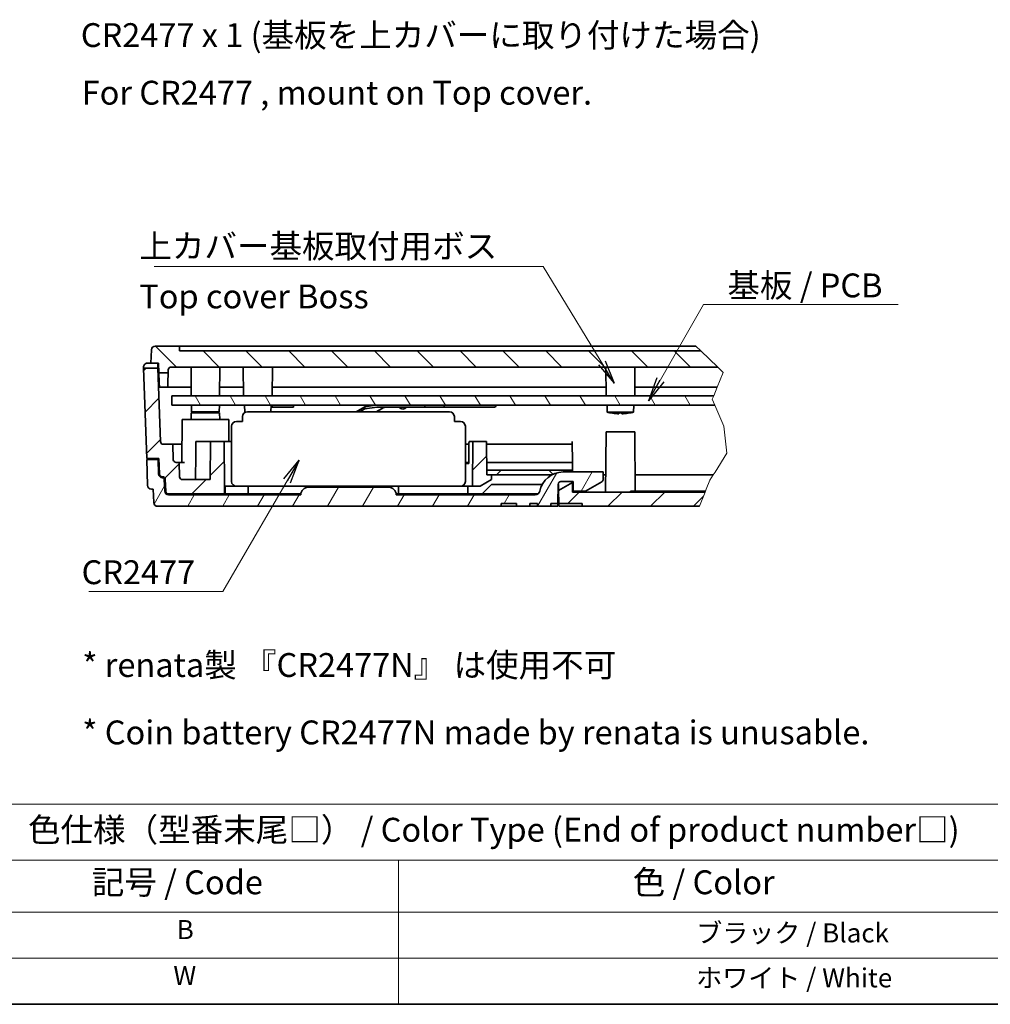
# Model space of a CAD drawing. Units: millimetres. Extents: x 0 to 3775, y 0 to 422.
# Drawn here: x 1752 to 1905, y 0 to 155 of the extents above; entities that cross this region are included whole.
import ezdxf

# ---------------------------------------------------------------- set-up
doc = ezdxf.new("R2010")
doc.units = ezdxf.units.MM
for name, color, linetype, lineweight in [('Border (ISO)', 7, 'Continuous', 35), ('Break Line (JIS)', 7, 'Continuous', 18), ('Hatch (ISO)', 1, 'Continuous', 18), ('Symbol (ISO)', 7, 'Continuous', 18), ('Symbol (ISO) @ 1', 7, 'Continuous', 18), ('Visible (ISO)', 7, 'Continuous', 35)]:
    doc.layers.add(name, color=color, linetype=linetype, lineweight=lineweight)
doc.styles.add('Note Text (TK)', font='MS PGothic.ttf')
doc.styles.add('Note Text (TK2)', font='MS PGothic.ttf')
doc.dimstyles.new('Default - Method 1b (TK)$7', dxfattribs={"dimtxt": 2.5, "dimasz": 2.5, "dimexe": 1, "dimexo": 1.5, "dimgap": 1, "dimtad": 1, "dimtoh": 1, "dimrnd": 1e-08, "dimdsep": 46, "dimtxsty": 'Note Text (TK)', "dimblk": 'OPEN', "dimcen": 0.09, "dimdle": 5, "dimclrd": 100, "dimclre": 100, "dimclrt": 7, "dimadec": 1, "dimazin": 1, "dimtfac": 1, "dimtmove": 0, "dimatfit": 3, "dimldrblk": 'OPEN', "dimfxl": 1, "dimtolj": 1, "dimlwd": -1, "dimlwe": -1, "dimarcsym": 0})
pattern_1 = [(45, (1572.25, -12), (-3.367596, 3.367596), [])]

# ---------------------------------------------------------------- blocks, each defined once
blk = doc.blocks.new('図面枠 tk図枠')
at = {"layer": 'Border (ISO)'}
blk.add_line((14.5, 8), (405.5, 8), dxfattribs=at)
blk = doc.blocks.new('テーブル2')
at = {"layer": 'Symbol (ISO)'}
for p, q in [((114.5, 28.98), (224.5, 28.98)), ((114.5, 28.98), (114.5, 23.11)), ((224.5, 28.98), (224.5, 23.11)), ((114.5, 23.11), (224.5, 23.11)), ((114.5, 23.11), (114.5, 17.67)), ((159.5, 23.11), (159.5, 17.67)), ((224.5, 23.11), (224.5, 17.67)), ((114.5, 17.67), (224.5, 17.67)), ((114.5, 17.67), (114.5, 8)), ((159.5, 17.67), (159.5, 8)), ((224.5, 17.67), (224.5, 8)), ((114.5, 12.83), (224.5, 12.83)), ((114.5, 8), (224.5, 8))]:
    blk.add_line(p, q, dxfattribs=at)
at = {"layer": 'Symbol (ISO)', "color": 7, "attachment_point": 7}
for s, insert, char_height, style in [('色仕様（型番末尾□） / Color Type (End of product number□)', (120.67, 24.27), 2.5, 'Note Text (TK)'), ('記号 / Code', (127.36, 18.76), 2.5, 'Note Text (TK)'), ('色 / Color', (184.06, 18.76), 2.5, 'Note Text (TK)'), ('B', (136.26, 14.21), 2, 'Note Text (TK2)'), ('\u3000\u3000\u3000\u3000\u3000\u3000\u3000\u3000\u3000\u3000\u3000ブラック / Black', (160.7, 13.86), 2, 'Note Text (TK2)'), ('W', (135.91, 9.39), 2, 'Note Text (TK2)'), ('\u3000\u3000\u3000\u3000\u3000\u3000\u3000\u3000\u3000\u3000\u3000ホワイト / White', (160.7, 9.15), 2, 'Note Text (TK2)')]:
    blk.add_mtext(s, dxfattribs=dict(at, insert=insert, char_height=char_height, style=style))
blk = doc.blocks.new('_Open')
at = {"color": 0, "linetype": 'ByBlock', "lineweight": -2}
for p, q in [((-1, 0.167), (0, 0)), ((-1, -0.167), (0, 0)), ((0, 0), (-1, 0))]:
    blk.add_line(p, q, dxfattribs=at)

msp = doc.modelspace()

# ---------------------------------------------------------------- hatches: boundary and pattern name
at = {"layer": 'Hatch (ISO)'}
h = msp.add_hatch(dxfattribs=at)
h.set_pattern_fill('ANSI31', color=256, scale=38.1, angle=90.00021, style=0)
h.set_pattern_definition([(135.0002, (1572.25, -12), (-3.367584, -3.36761), [])])
edge = h.paths.add_edge_path()
edge.add_line((1861.7037, 100.206), (1859.066, 102.756))
edge.add_line((1859.066, 102.756), (1777.0983, 102.756))
edge.add_line((1777.0983, 102.756), (1777.0721, 103.506))
edge.add_line((1777.0721, 103.506), (1773.272, 103.506))
edge.add_ellipse((1773.272, 102.906), major_axis=(0, 0.6), ratio=1, start_angle=0, end_angle=88)
edge.add_line((1772.6724, 102.9269), (1772.5983, 100.806))
edge.add_line((1772.5983, 100.806), (1773.7983, 100.806))
edge.add_line((1773.7983, 100.806), (1773.8507, 99.306))
edge.add_line((1773.8507, 99.306), (1775.3019, 99.306))
edge.add_line((1775.3019, 99.306), (1775.3181, 99.7717))
edge.add_ellipse((1775.7678, 99.756), major_axis=(-0.4497, 0.0157), ratio=1, start_angle=272, end_angle=360, ccw=False)
edge.add_line((1775.7678, 100.206), (1861.7037, 100.206))
h = msp.add_hatch(dxfattribs=at)
h.set_pattern_fill('ANSI31', color=256, scale=38.1, style=0)
h.set_pattern_definition(pattern_1)
edge = h.paths.add_edge_path()
edge.add_line((1771.4245, 100.056), (1771.9221, 85.806))
edge.add_line((1771.9221, 85.806), (1773.8459, 85.806))
edge.add_line((1773.8459, 85.806), (1773.9303, 83.3903))
edge.add_ellipse((1774.38, 83.406), major_axis=(-0.4497, -0.0157), ratio=1, start_angle=0, end_angle=88)
edge.add_line((1774.38, 82.956), (1774.3944, 82.956))
edge.add_ellipse((1774.3944, 82.506), major_axis=(0, 0.45), ratio=1, start_angle=272, end_angle=360, ccw=False)
edge.add_line((1774.8442, 82.5217), (1774.9081, 80.6903))
edge.add_ellipse((1775.3578, 80.706), major_axis=(-0.4497, -0.0157), ratio=1, start_angle=0, end_angle=88)
edge.add_line((1775.3578, 80.256), (1784.1378, 80.256))
edge.add_line((1784.1378, 80.256), (1784.1483, 81.456))
edge.add_line((1784.1483, 81.456), (1784.0868, 88.506))
edge.add_line((1784.0868, 88.506), (1781.9506, 88.506))
edge.add_line((1781.9506, 88.506), (1781.8983, 82.506))
edge.add_line((1781.8983, 82.506), (1777.5306, 82.506))
edge.add_ellipse((1777.5306, 82.956), major_axis=(0, -0.45), ratio=1, start_angle=272, end_angle=360, ccw=False)
edge.add_line((1777.0809, 82.9403), (1777.0018, 85.206))
edge.add_line((1777.0018, 85.206), (1776.5528, 85.206))
edge.add_ellipse((1776.5528, 85.656), major_axis=(0, -0.45), ratio=1, start_angle=272, end_angle=360, ccw=False)
edge.add_line((1776.1031, 85.6403), (1776.0187, 88.056))
edge.add_line((1776.0187, 88.056), (1774.5295, 88.056))
edge.add_ellipse((1774.5295, 88.506), major_axis=(0, -0.45), ratio=1, start_angle=272, end_angle=360, ccw=False)
edge.add_line((1774.0797, 88.4903), (1773.6758, 100.056))
edge.add_line((1773.6758, 100.056), (1771.4245, 100.056))
h = msp.add_hatch(dxfattribs=at)
h.set_pattern_fill('ANSI31', color=256, scale=38.1, angle=75.000175, style=0)
h.set_pattern_definition([(120.0002, (1572.25, -12), (-4.12444, -2.38126), [])])
h.paths.add_polyline_path([(1861.0736, 95.706), (1775.8983, 95.706), (1775.8983, 94.206), (1791.6483, 94.206), (1794.988, 94.206), (1808.083, 94.206), (1815.6483, 94.206), (1861.243, 94.206), (1860.8427, 95.137)])
h = msp.add_hatch(dxfattribs=at)
h.set_pattern_fill('ANSI31', color=256, scale=38.1, style=0)
h.set_pattern_definition(pattern_1)
h.paths.add_polyline_path([(1823.2098, 88.506), (1823.1483, 81.456), (1824.3296, 81.456), (1826.1483, 82.506), (1826.1483, 83.256), (1825.3917, 83.256), (1825.3459, 88.506)])
h = msp.add_hatch(dxfattribs=at)
h.set_pattern_fill('ANSI31', color=256, scale=38.1, angle=14.999978, style=0)
h.set_pattern_definition([(60, (1572.25, -12), (-4.124445, 2.38125), [])])
edge = h.paths.add_edge_path()
edge.add_ellipse((1774.3944, 82.506), major_axis=(0.2998, 0.0105), ratio=1, start_angle=0, end_angle=88)
edge.add_line((1774.3944, 82.806), (1774.38, 82.806))
edge.add_ellipse((1774.38, 83.406), major_axis=(0, -0.6), ratio=1, start_angle=272, end_angle=360, ccw=False)
edge.add_line((1773.7804, 83.3851), (1773.7011, 85.656))
edge.add_line((1773.7011, 85.656), (1771.9273, 85.656))
edge.add_line((1771.9273, 85.656), (1772.0695, 81.5851))
edge.add_ellipse((1772.6691, 81.606), major_axis=(-0.5996, -0.0209), ratio=1, start_angle=0, end_angle=88)
edge.add_line((1772.6691, 81.006), (1772.954, 81.006))
edge.add_line((1772.954, 81.006), (1773.0281, 78.8851))
edge.add_ellipse((1773.6277, 78.906), major_axis=(-0.5996, -0.0209), ratio=1, start_angle=0, end_angle=88)
edge.add_line((1773.6277, 78.306), (1827.6444, 78.306))
edge.add_line((1827.6444, 78.306), (1827.6483, 78.756))
edge.add_line((1827.6483, 78.756), (1830.0483, 78.756))
edge.add_line((1830.0483, 78.756), (1830.0522, 78.306))
edge.add_line((1830.0522, 78.306), (1832.1444, 78.306))
edge.add_line((1832.1444, 78.306), (1832.1483, 78.756))
edge.add_line((1832.1483, 78.756), (1833.3483, 78.756))
edge.add_line((1833.3483, 78.756), (1833.3522, 78.306))
edge.add_line((1833.3522, 78.306), (1835.4444, 78.306))
edge.add_line((1835.4444, 78.306), (1835.4483, 78.756))
edge.add_line((1835.4483, 78.756), (1836.5881, 78.756))
edge.add_line((1836.5881, 78.756), (1836.6143, 81.7599))
edge.add_ellipse((1837.0643, 81.756), major_axis=(-0.45, 0.0039), ratio=1, start_angle=270.5, end_angle=360, ccw=False)
edge.add_line((1837.0643, 82.206), (1838.9733, 82.206))
edge.add_line((1838.9733, 82.206), (1838.9864, 80.706))
edge.add_line((1838.9864, 80.706), (1840.9233, 80.706))
edge.add_line((1840.9233, 80.706), (1843.471, 82.1769))
edge.add_ellipse((1843.246, 82.5666), major_axis=(0.225, -0.3897), ratio=1, start_angle=0, end_angle=60.5)
edge.add_line((1843.696, 82.5706), (1843.6861, 83.706))
edge.add_line((1843.6861, 83.706), (1837.3953, 83.706))
edge.add_ellipse((1837.3953, 79.956), major_axis=(0, 3.75), ratio=1, start_angle=0, end_angle=78.463041)
edge.add_ellipse((1832.9862, 80.856), major_axis=(0.7348, -0.15), ratio=1, start_angle=281.536959, end_angle=360, ccw=False)
edge.add_line((1832.9862, 80.106), (1811.1483, 80.106))
edge.add_line((1811.1483, 80.106), (1811.1482, 80.1165))
edge.add_ellipse((1809.9482, 80.106), major_axis=(1.2, 0.0105), ratio=1, start_angle=0, end_angle=89.5)
edge.add_line((1809.9482, 81.306), (1797.3483, 81.306))
edge.add_ellipse((1797.3483, 80.106), major_axis=(0, 1.2), ratio=1, start_angle=0, end_angle=89.5)
edge.add_line((1796.1484, 80.1165), (1796.1483, 80.106))
edge.add_line((1796.1483, 80.106), (1775.3578, 80.106))
edge.add_ellipse((1775.3578, 80.706), major_axis=(0, -0.6), ratio=1, start_angle=272, end_angle=360, ccw=False)
edge.add_line((1774.7582, 80.6851), (1774.6943, 82.5165))
h = msp.add_hatch(dxfattribs=at)
h.set_pattern_fill('ANSI31', color=256, scale=38.1, style=0)
h.set_pattern_definition(pattern_1)
h.paths.add_polyline_path([(1858.8178, 78.306), (1859.731, 80.556), (1838.8983, 80.556), (1838.8853, 82.0485), (1836.6921, 80.7823), (1836.7098, 78.756), (1840.3983, 78.756), (1840.4022, 78.306)])

# ---------------------------------------------------------------- linework, layer by layer
at = {"layer": 'Break Line (JIS)'}
for p, q in [((1858.2902, 103.506), (1859.066, 102.756)), ((1861.7037, 100.206), (1859.066, 102.756)), ((1862.5629, 99.3754), (1861.6216, 97.056)), ((1861.7037, 100.206), (1862.153, 99.7717)), ((1862.153, 99.7717), (1862.5629, 99.3754)), ((1861.6216, 97.056), (1861.0736, 95.706)), ((1860.8427, 95.137), (1861.0736, 95.706)), ((1861.243, 94.206), (1860.8427, 95.137)), ((1861.243, 94.206), (1862.6648, 90.8987)), ((1862.6648, 90.8987), (1863.1374, 86.6604)), ((1863.1374, 86.6604), (1861.2811, 83.6903)), ((1861.2811, 83.6903), (1861.0096, 83.256)), ((1860.4884, 82.422), (1859.9073, 80.9903)), ((1861.0096, 83.256), (1860.4884, 82.422)), ((1858.8178, 78.306), (1859.731, 80.556)), ((1859.7919, 80.706), (1859.731, 80.556)), ((1859.9073, 80.9903), (1859.7919, 80.706))]:
    msp.add_line(p, q, dxfattribs=at)
at = {"layer": 'Visible (ISO)'}
for p, q in [((1772.6724, 102.9269), (1772.5983, 100.806)), ((1777.0721, 103.506), (1773.272, 103.506)), ((1777.0983, 102.756), (1777.0721, 103.506)), ((1777.0721, 103.506), (1783.3983, 103.506)), ((1859.066, 102.756), (1777.0983, 102.756)), ((1783.3983, 103.506), (1858.2902, 103.506)), ((1772.5983, 100.806), (1772.0196, 100.806)), ((1772.5983, 100.806), (1773.7983, 100.806)), ((1773.6497, 100.806), (1773.6699, 100.2269)), ((1773.7983, 100.806), (1773.8507, 99.306)), ((1771.42, 100.1851), (1771.4245, 100.056)), ((1771.4245, 100.056), (1771.9221, 85.806)), ((1773.6758, 100.056), (1771.4245, 100.056)), ((1773.6699, 100.2269), (1773.6758, 100.056)), ((1774.0797, 88.4903), (1773.6758, 100.056)), ((1773.8507, 99.306), (1775.3019, 99.306)), ((1773.904, 97.7798), (1773.8507, 99.306)), ((1775.3019, 99.306), (1775.2486, 97.7798)), ((1775.3019, 99.306), (1775.3181, 99.7717)), ((1775.7678, 100.206), (1861.7037, 100.206)), ((1778.9376, 95.706), (1778.8983, 100.206)), ((1783.359, 95.706), (1783.3983, 100.206)), ((1787.1483, 95.706), (1787.109, 100.206)), ((1791.6483, 95.706), (1791.6876, 100.206)), ((1844.1483, 95.706), (1844.109, 100.206)), ((1848.6483, 95.706), (1848.6876, 100.206)), ((1773.9292, 97.0579), (1773.904, 97.7798)), ((1775.2486, 97.7798), (1775.2234, 97.0579)), ((1773.9294, 97.056), (1775.2235, 97.056)), ((1778.9258, 97.056), (1775.2235, 97.056)), ((1783.3983, 97.056), (1783.3708, 97.056)), ((1787.1365, 97.056), (1783.3983, 97.056)), ((1844.1365, 97.056), (1791.6601, 97.056)), ((1861.6216, 97.056), (1848.6601, 97.056)), ((1861.0736, 95.706), (1775.8983, 95.706)), ((1775.8983, 95.706), (1775.8983, 94.206)), ((1775.8983, 94.206), (1861.243, 94.206)), ((1778.9075, 93.006), (1778.8983, 91.956)), ((1783.3891, 93.006), (1778.9075, 93.006)), ((1778.9598, 93.156), (1778.9506, 94.206)), ((1783.3368, 93.156), (1778.9598, 93.156)), ((1783.3368, 93.156), (1783.3459, 94.206)), ((1783.3891, 93.006), (1783.3983, 91.956)), ((1787.3371, 93.0952), (1787.2983, 94.206)), ((1787.4525, 93.0952), (1787.3371, 93.0952)), ((1819.5483, 93.156), (1787.7483, 93.156)), ((1791.4616, 93.156), (1791.4983, 94.206)), ((1794.988, 94.206), (1791.6483, 94.206)), ((1791.6483, 94.206), (1791.6483, 93.906)), ((1791.6483, 93.906), (1794.988, 93.906)), ((1794.988, 93.906), (1794.988, 94.206)), ((1806.2464, 93.9548), (1804.8535, 93.156)), ((1805.3976, 93.156), (1806.2464, 93.6427)), ((1807.9168, 94.1943), (1806.2464, 93.9548)), ((1806.2464, 93.9548), (1806.2464, 93.6427)), ((1806.2464, 93.6427), (1808.0822, 93.9059)), ((1807.418, 94.1228), (1807.418, 94.206)), ((1807.9957, 93.156), (1808.9449, 93.7003)), ((1815.6483, 94.206), (1808.083, 94.206)), ((1808.083, 93.906), (1815.6483, 93.906)), ((1815.6483, 93.906), (1815.6483, 94.206)), ((1815.9644, 93.906), (1815.6483, 93.906)), ((1817.3622, 93.906), (1815.9644, 93.906)), ((1818.6877, 93.906), (1817.3622, 93.906)), ((1818.6877, 93.906), (1818.6877, 94.206)), ((1824.5775, 93.906), (1818.6877, 93.906)), ((1824.9525, 93.906), (1824.5775, 93.906)), ((1824.9525, 93.906), (1825.3275, 93.906)), ((1826.6253, 93.906), (1825.3275, 93.906)), ((1844.3371, 93.0952), (1844.2983, 94.206)), ((1848.4595, 93.0952), (1844.3371, 93.0952)), ((1844.9037, 92.9823), (1844.9123, 92.9823)), ((1846.1769, 92.9823), (1846.6196, 92.9823)), ((1847.8843, 92.9823), (1847.8929, 92.9823)), ((1848.4595, 93.0952), (1848.4983, 94.206)), ((1777.4808, 91.956), (1777.4218, 85.206)), ((1777.4808, 91.956), (1784.8158, 91.956)), ((1784.8158, 91.956), (1784.8459, 88.506)), ((1786.9983, 91.656), (1786.0233, 91.656)), ((1786.9983, 92.406), (1786.9983, 91.656)), ((1820.2983, 91.656), (1820.2983, 92.406)), ((1821.2733, 91.656), (1820.2983, 91.656)), ((1785.2733, 90.906), (1785.2733, 82.206)), ((1822.0233, 82.206), (1822.0233, 90.906)), ((1844.1483, 90.006), (1844.0658, 80.556)), ((1844.1483, 90.006), (1848.6483, 90.006)), ((1848.6483, 90.006), (1848.7294, 80.706)), ((1781.1719, 88.506), (1779.6719, 88.506)), ((1781.9506, 88.506), (1781.1719, 88.506)), ((1781.9506, 88.506), (1781.8983, 82.506)), ((1784.0868, 88.506), (1781.9506, 88.506)), ((1784.1483, 81.456), (1784.0868, 88.506)), ((1784.0868, 88.506), (1785.2733, 88.506)), ((1822.6003, 88.506), (1823.2098, 88.506)), ((1823.2098, 88.506), (1823.1483, 81.456)), ((1825.3459, 88.506), (1823.2098, 88.506)), ((1825.3917, 83.256), (1825.3459, 88.506)), ((1838.8328, 88.056), (1838.829, 88.4903)), ((1776.0187, 88.056), (1774.5295, 88.056)), ((1776.1031, 85.6403), (1776.0187, 88.056)), ((1776.0187, 88.056), (1777.4467, 88.056)), ((1822.0233, 88.056), (1822.5958, 88.056)), ((1825.3499, 88.056), (1838.8328, 88.056)), ((1838.8539, 85.6403), (1838.8328, 88.056)), ((1771.9221, 85.806), (1773.8459, 85.806)), ((1773.7011, 85.656), (1771.9273, 85.656)), ((1771.9273, 85.656), (1772.0695, 81.5851)), ((1773.7804, 83.3851), (1773.7011, 85.656)), ((1773.7011, 85.656), (1773.8511, 85.656)), ((1773.8459, 85.806), (1773.9303, 83.3903)), ((1777.0018, 85.206), (1776.5528, 85.206)), ((1777.0809, 82.9403), (1777.0018, 85.206)), ((1777.0096, 85.206), (1777.0018, 85.206)), ((1777.8566, 85.206), (1777.0096, 85.206)), ((1822.0233, 85.206), (1822.567, 85.206)), ((1825.3747, 85.206), (1838.8577, 85.206)), ((1838.8577, 85.206), (1838.8539, 85.6403)), ((1838.8682, 84.006), (1838.8577, 85.206)), ((1773.9087, 84.0073), (1773.7587, 84.006)), ((1822.0233, 85.056), (1822.5655, 85.056)), ((1825.3852, 84.006), (1827.6483, 84.006)), ((1827.6483, 84.006), (1826.8983, 83.256)), ((1827.6483, 84.006), (1835.1483, 84.006)), ((1835.1483, 84.006), (1835.8031, 83.3512)), ((1835.1483, 84.006), (1838.8682, 84.006)), ((1843.6861, 83.706), (1837.3953, 83.706)), ((1838.8708, 83.706), (1838.8682, 84.006)), ((1843.696, 82.5706), (1843.6861, 83.706)), ((1774.38, 82.956), (1774.3944, 82.956)), ((1774.3944, 82.806), (1774.38, 82.806)), ((1774.3944, 82.806), (1774.7299, 82.806)), ((1774.7582, 80.6851), (1774.6943, 82.5165)), ((1774.8442, 82.5217), (1774.9081, 80.6903)), ((1781.8983, 82.506), (1777.5306, 82.506)), ((1824.3296, 81.456), (1826.1483, 82.506)), ((1826.1483, 83.256), (1825.3917, 83.256)), ((1826.1483, 82.506), (1826.1483, 83.256)), ((1826.1483, 83.256), (1835.6141, 83.256)), ((1837.0643, 82.206), (1838.9733, 82.206)), ((1838.8839, 82.206), (1838.8853, 82.0485)), ((1838.9733, 82.206), (1838.9864, 80.706)), ((1840.9233, 80.706), (1843.471, 82.1769)), ((1843.69, 83.256), (1844.0894, 83.256)), ((1848.7072, 83.256), (1861.0096, 83.256)), ((1772.6691, 81.006), (1772.954, 81.006)), ((1772.954, 81.006), (1773.0281, 78.8851)), ((1784.1378, 80.256), (1784.1483, 81.456)), ((1784.2646, 81.456), (1784.1483, 81.456)), ((1784.2646, 81.456), (1786.0233, 81.456)), ((1786.0233, 81.456), (1801.3966, 81.456)), ((1787.88, 80.256), (1787.8943, 81.456)), ((1809.9482, 81.306), (1797.3483, 81.306)), ((1801.9282, 81.456), (1801.3966, 81.456)), ((1801.9282, 81.456), (1803.3484, 81.456)), ((1804.1998, 81.456), (1803.3484, 81.456)), ((1803.6902, 81.456), (1803.6915, 81.306)), ((1804.1998, 81.456), (1805.1211, 81.456)), ((1805.7775, 81.456), (1805.1211, 81.456)), ((1805.7775, 81.456), (1821.2733, 81.456)), ((1822.4283, 81.456), (1821.2733, 81.456)), ((1823.1483, 81.456), (1822.4283, 81.456)), ((1822.4391, 80.256), (1822.4283, 81.456)), ((1823.1483, 81.456), (1824.3296, 81.456)), ((1826.1483, 81.756), (1824.6483, 80.256)), ((1834.1055, 81.756), (1826.1483, 81.756)), ((1836.5881, 78.756), (1836.6143, 81.7599)), ((1836.6836, 81.756), (1836.6143, 81.756)), ((1836.6921, 80.7823), (1836.6836, 81.756)), ((1838.8853, 82.0485), (1836.6921, 80.7823)), ((1836.6921, 80.7823), (1836.7098, 78.756)), ((1838.8983, 80.556), (1838.8853, 82.0485)), ((1859.731, 80.556), (1838.8983, 80.556)), ((1838.9864, 80.706), (1840.9233, 80.706)), ((1848.7818, 80.706), (1848.016, 80.706)), ((1848.016, 80.556), (1848.016, 80.706)), ((1848.7818, 80.706), (1852.2411, 80.706)), ((1852.2411, 80.556), (1852.2411, 80.706)), ((1852.2411, 80.706), (1853.9637, 80.706)), ((1853.9637, 80.556), (1853.9637, 80.706)), ((1853.9637, 80.706), (1855.3885, 80.706)), ((1855.3885, 80.706), (1855.6712, 80.706)), ((1855.3885, 80.556), (1855.3885, 80.706)), ((1855.6712, 80.706), (1855.9026, 80.706)), ((1855.6712, 80.556), (1855.6712, 80.706)), ((1855.9026, 80.706), (1856.8796, 80.706)), ((1855.9026, 80.556), (1855.9026, 80.706)), ((1856.8796, 80.556), (1856.8796, 80.706)), ((1856.8796, 80.706), (1857.1111, 80.706)), ((1857.1111, 80.706), (1857.407, 80.706)), ((1857.1111, 80.556), (1857.1111, 80.706)), ((1857.407, 80.706), (1857.7125, 80.706)), ((1857.407, 80.556), (1857.407, 80.706)), ((1857.7125, 80.706), (1858.4998, 80.706)), ((1857.7125, 80.556), (1857.7125, 80.706)), ((1858.4998, 80.706), (1859.3895, 80.706)), ((1859.3895, 80.706), (1859.6646, 80.706)), ((1859.3895, 80.556), (1859.3895, 80.706)), ((1859.6646, 80.706), (1859.7919, 80.706)), ((1859.6646, 80.556), (1859.6646, 80.706)), ((1775.3578, 80.256), (1784.1378, 80.256)), ((1796.1483, 80.106), (1775.3578, 80.106)), ((1784.1378, 80.256), (1784.2544, 80.256)), ((1787.7795, 80.256), (1784.2544, 80.256)), ((1787.88, 80.256), (1787.7795, 80.256)), ((1787.88, 80.256), (1796.1577, 80.256)), ((1796.1484, 80.1165), (1796.1483, 80.106)), ((1819.8702, 80.256), (1811.1388, 80.256)), ((1811.1483, 80.106), (1811.1482, 80.1165)), ((1832.9862, 80.106), (1811.1483, 80.106)), ((1819.9746, 80.256), (1819.8702, 80.256)), ((1819.9746, 80.106), (1819.9746, 80.256)), ((1821.3745, 80.256), (1819.9746, 80.256)), ((1821.3745, 80.256), (1822.4391, 80.256)), ((1822.3233, 80.106), (1822.3233, 80.256)), ((1824.6483, 80.256), (1822.4391, 80.256)), ((1833.4362, 80.256), (1824.6483, 80.256)), ((1836.698, 80.106), (1836.5999, 80.106)), ((1836.6967, 80.256), (1836.6012, 80.256)), ((1773.6277, 78.306), (1827.6444, 78.306)), ((1827.6444, 78.306), (1827.6483, 78.756)), ((1829.1483, 78.306), (1827.6444, 78.306)), ((1827.6483, 78.756), (1830.0483, 78.756)), ((1830.0522, 78.306), (1829.1483, 78.306)), ((1830.0483, 78.756), (1830.0522, 78.306)), ((1830.0522, 78.306), (1832.1444, 78.306)), ((1832.1444, 78.306), (1832.1483, 78.756)), ((1833.3522, 78.306), (1832.1444, 78.306)), ((1832.1483, 78.756), (1833.3483, 78.756)), ((1833.3483, 78.756), (1833.3522, 78.306)), ((1833.3522, 78.306), (1835.4444, 78.306)), ((1835.4444, 78.306), (1835.4483, 78.756)), ((1836.5841, 78.306), (1835.4444, 78.306)), ((1835.4483, 78.756), (1836.5881, 78.756)), ((1836.5881, 78.756), (1836.5841, 78.306)), ((1836.7098, 78.756), (1840.3983, 78.756)), ((1836.7137, 78.306), (1836.7098, 78.756)), ((1838.8983, 78.306), (1836.7137, 78.306)), ((1840.4022, 78.306), (1838.8983, 78.306)), ((1840.3983, 78.756), (1840.4022, 78.306)), ((1840.4022, 78.306), (1858.8178, 78.306))]:
    msp.add_line(p, q, dxfattribs=at)
for centre, radius, start, end in [((1773.272, 102.906), 0.6, 90, 178), ((1772.0196, 100.206), 0.6, 90, 182), ((1775.7678, 99.756), 0.45, 90, 178), ((1787.7483, 92.406), 0.75, 90, 180), ((1789.3983, 101.856), 9, 256.760419, 257.263784), ((1812.1925, 94.356), 0.75, 216.869898, 323.130102), ((1819.5483, 92.406), 0.75, 0, 90), ((1846.3983, 101.856), 9, 256.760419, 260.340137), ((1844.9037, 93.0753), 0.093, 260.340137, 270), ((1847.8929, 93.0753), 0.093, 270, 279.659863), ((1846.3983, 101.856), 9, 279.659863, 283.239581), ((1786.0233, 90.906), 0.75, 90, 180), ((1821.2733, 90.906), 0.75, 0, 90), ((1774.5295, 88.506), 0.45, 182, 270), ((1776.5528, 85.656), 0.45, 182, 270), ((1837.3953, 79.956), 3.75, 90, 168.463041), ((1774.38, 83.406), 0.6, 182, 270), ((1774.38, 83.406), 0.45, 182, 270), ((1774.3944, 82.506), 0.45, 2, 90), ((1774.3944, 82.506), 0.3, 2, 90), ((1777.5306, 82.956), 0.45, 182, 270), ((1786.0233, 82.206), 0.75, 180, 270), ((1821.2733, 82.206), 0.75, 270, 0), ((1837.0643, 81.756), 0.45, 90, 179.5), ((1843.246, 82.5666), 0.45, 300, 0.5), ((1772.6691, 81.606), 0.6, 182, 270), ((1775.3578, 80.706), 0.6, 182, 270), ((1775.3578, 80.706), 0.45, 182, 270), ((1797.3483, 80.106), 1.2, 90, 179.5), ((1809.9482, 80.106), 1.2, 0.5, 90), ((1832.9862, 80.856), 0.75, 270, 348.463041), ((1773.6277, 78.906), 0.6, 182, 270)]:
    msp.add_arc(centre, radius, start, end, dxfattribs=at)
for centre, major_axis, ratio, start_param, end_param in [((1808.083, 93.9045), (-0.603, 0), 0.5, 4.71238898, 4.99164166), ((1808.083, 93.9045), (-0.003, 0), 0.5, 4.71238898, 4.99164166), ((1809.5944, 93.7003), (-0.7495, -0.1144), 0.24301267, 4.44965829, 5.72252452), ((1826.6253, 94.2075), (0, -0.3015), 0.8660254, 0, 1.56582118), ((1846.4114, 101.8111), (-8.6254, -2.5175), 0.99586986, 1.11935079, 1.23558593), ((1846.9113, 101.8111), (-0.7834, -8.951), 0.0254382, 0.05233953, 0.16857466), ((1845.8852, 101.8111), (0.7834, -8.951), 0.0254382, 6.11461065, 6.23084578), ((1846.3852, 101.8111), (-8.6254, 2.5175), 0.99586986, 1.90600673, 2.02224186)]:
    msp.add_ellipse(centre, major_axis=major_axis, ratio=ratio, start_param=start_param, end_param=end_param, dxfattribs=at)
for points, knots in [([(1773.9292, 97.0579), (1773.9292, 97.0566), (1773.9293, 97.056), (1773.9294, 97.056), (1773.9294, 97.056), (1773.9294, 97.056)], [-0.07869022564, -0.07869022564, -0.07869022564, -0.07869022564, -0.07521451801, -0.07521451801, -0.07520480199, -0.07520480199, -0.07520480199, -0.07520480199]), ([(1846.1409, 92.8713), (1846.1402, 92.87), (1846.1343, 92.8689), (1846.112, 92.8675), (1846.0957, 92.8672), (1846.0584, 92.8673), (1846.035, 92.8677), (1845.9876, 92.8692), (1845.964, 92.8701), (1845.9415, 92.8713)], [0, 0, 0, 0, 0.0051373014, 0.0051373014, 0.0102746029, 0.0102746029, 0.0154129582, 0.0154129582, 0.0198590482, 0.0198590482, 0.0198590482, 0.0198590482]), ([(1846.8551, 92.8713), (1846.8295, 92.87), (1846.8022, 92.8689), (1846.7524, 92.8675), (1846.7298, 92.8672), (1846.6945, 92.8673), (1846.6793, 92.8677), (1846.6609, 92.8692), (1846.6563, 92.8701), (1846.6556, 92.8713)], [0, 0, 0, 0, 0.0051371192, 0.0051371192, 0.0102742384, 0.0102742384, 0.0154127759, 0.0154127759, 0.0198590478, 0.0198590478, 0.0198590478, 0.0198590478]), ([(1779.5989, 82.506), (1779.6038, 82.906), (1779.6087, 83.306), (1779.6184, 84.106), (1779.6233, 84.506), (1779.633, 85.306), (1779.6378, 85.706), (1779.6476, 86.506), (1779.6524, 86.906), (1779.6622, 87.706), (1779.667, 88.106), (1779.6719, 88.506)], [0.199387428, 0.199387428, 0.199387428, 0.199387428, 0.279393036, 0.279393036, 0.359398643, 0.359398643, 0.439404251, 0.439404251, 0.519409859, 0.519409859, 0.599415467, 0.599415467, 0.599415467, 0.599415467])]:
    msp.add_open_spline(points, degree=3, knots=knots, dxfattribs=at)
for points, degree in [([(1775.2235, 97.056), (1775.2233, 97.056), (1775.2233, 97.0566), (1775.2234, 97.0579)], 3), ([(1809.7636, 93.906), (1809.7632, 93.906), (1809.7627, 93.906), (1809.7623, 93.9059)], 3), ([(1822.6003, 88.506), (1822.5829, 86.7799), (1822.5655, 85.056)], 2), ([(1784.2646, 81.456), (1784.2595, 80.8561), (1784.2544, 80.256)], 2), ([(1811.5008, 80.256), (1811.4997, 80.8561), (1811.4986, 81.456)], 2)]:
    msp.add_open_spline(points, degree=degree, dxfattribs=at)

# ---------------------------------------------------------------- block references
at = {"xscale": 1.5, "yscale": 1.5, "zscale": 1.5}
for name in ['図面枠 tk図枠', 'テーブル2']:
    msp.add_blockref(name, (1572.25, -12), dxfattribs=at)

# ---------------------------------------------------------------- texts
at = {"layer": 'Symbol (ISO)', "color": 7, "char_height": 3.75, "attachment_point": 7, "style": 'Note Text (TK)'}
for s, insert in [('CR2477 x 1 (基板を上カバーに取り付けた場合)', (1761.5619, 149.3594)), ('For CR2477 , mount on Top cover.', (1761.7059, 140.2984))]:
    msp.add_mtext(s, dxfattribs=dict(at, insert=insert))
at = {"layer": 'Symbol (ISO)', "color": 7, "char_height": 3.75, "style": 'Note Text (TK)'}
for s, insert, width, attachment_point, line_spacing_factor in [('\\fＭＳ Ｐゴシック|b0|i0;上カバー基板取付用ボス\\P\\fＭＳ Ｐゴシック|b0|i0;Top cover Boss', (1770.7584, 121.0972), 59.736843, 1, 1.265217), ('\\fＭＳ Ｐゴシック|b0|i0;基板 / PCB', (1863.229, 114.9206), 28.223684, 1, 1.5), ('\\fＭＳ Ｐゴシック|b0|i0;CR2477', (1761.6811, 69.8177), 18.464912, 1, 1.5), ('\\fＭＳ Ｐゴシック|b0|i0;* renata製 『CR2477N』 は使用不可\\P\\fＭＳ Ｐゴシック|b0|i0;* Coin battery CR2477N made by renata is unusable.', (1761.7961, 48.0541), 124.078946, 4, 1.695652)]:
    msp.add_mtext(s, dxfattribs=dict(at, insert=insert, width=width, attachment_point=attachment_point, line_spacing_factor=line_spacing_factor))

# ---------------------------------------------------------------- leaders
at = {"layer": 'Symbol (ISO) @ 1', "color": 100, "annotation_type": 0, "has_hookline": 1}
for points, hookline_direction, text_width in [([(1845.4286, 97.67), (1834.2452, 116.0369), (1830.4952, 116.0369)], 1, 57.4219), ([(1850.8189, 94.921), (1859.479, 110.0652), (1863.229, 110.0652)], 0, 26.8253), ([(1795.8847, 85.5828), (1783.896, 64.9055), (1780.146, 64.9055)], 1, 17.3011)]:
    msp.add_leader(points, dimstyle='Default - Method 1b (TK)$7', override={"dimscale": 1, "dimtxt": 3.75, "dimasz": 3.75, "dimgap": 0, "dimtad": 1}, dxfattribs=dict(at, hookline_direction=hookline_direction, text_width=text_width))

doc.saveas('drawing.dxf')
